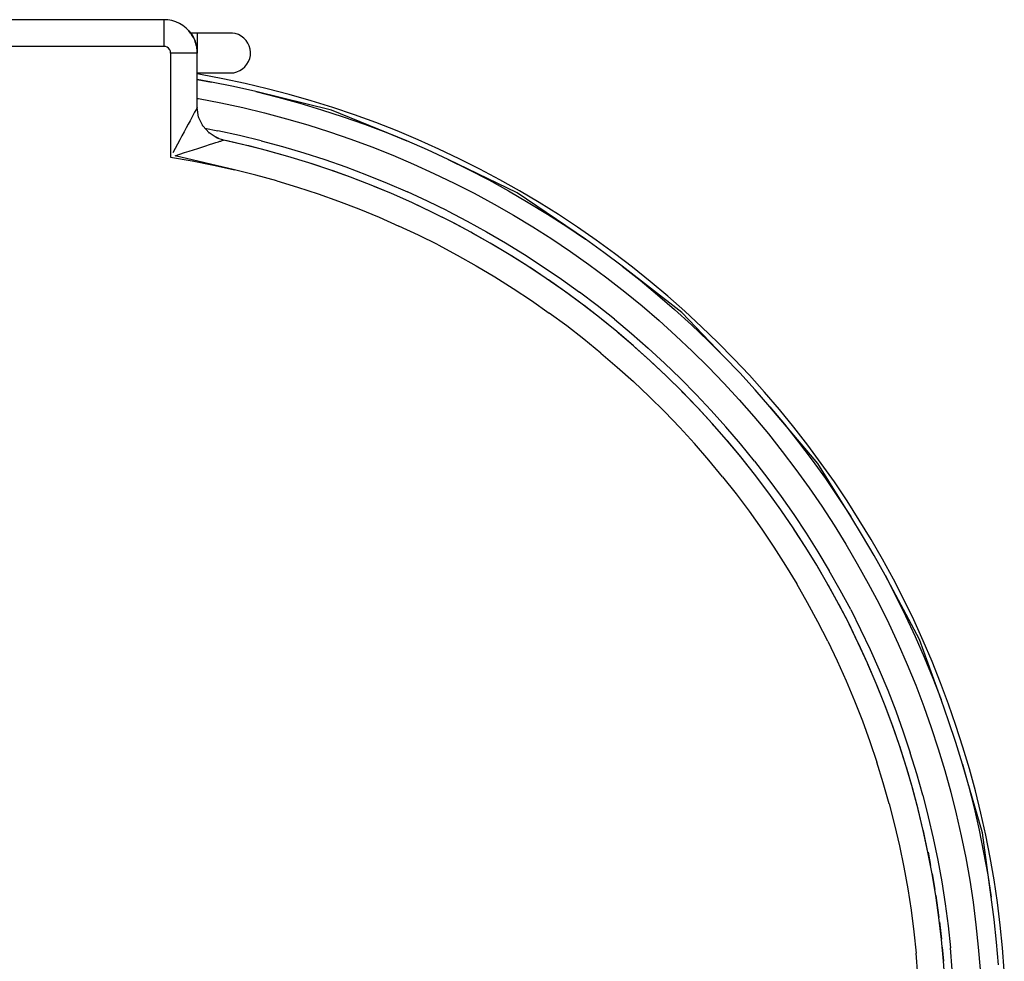
# Model space of a CAD drawing. Units: millimetres. Extents: x 83 to 1669, y -2083 to -932.
# Drawn here: x 365 to 513, y -1726 to -1584 of the extents above; entities that cross this region are included whole.
import ezdxf

# ---------------------------------------------------------------- set-up
doc = ezdxf.new("R2010")
doc.units = ezdxf.units.MM
doc.layers.add('Model', color=7, linetype='Continuous', lineweight=30)

msp = doc.modelspace()

# ---------------------------------------------------------------- linework, layer by layer
at = {"layer": 'Model'}
for p, q in [((387.11, -1584.37, 215.68), (347.11, -1584.37, 215.68)), ((387.71, -1584.4, 215.68), (387.11, -1584.37, 215.68)), ((387.11, -1584.37, 215.68), (387.11, -1584.4, 215.68)), ((387.11, -1584.4, 215.68), (387.11, -1584.5, 215.68)), ((387.11, -1584.5, 215.68), (387.11, -1584.67, 215.68)), ((387.11, -1584.67, 215.68), (387.11, -1584.9, 215.68)), ((388.31, -1584.51, 215.68), (387.71, -1584.4, 215.68)), ((388.89, -1584.69, 215.68), (388.31, -1584.51, 215.68)), ((389.44, -1584.94, 215.68), (388.89, -1584.69, 215.68)), ((387.11, -1584.9, 215.68), (387.11, -1585.19, 215.68)), ((387.11, -1585.19, 215.68), (387.11, -1585.54, 215.68)), ((387.11, -1585.54, 215.68), (387.11, -1585.93, 215.68)), ((387.11, -1585.93, 215.68), (387.11, -1586.37, 215.68)), ((389.95, -1585.25, 215.68), (389.44, -1584.94, 215.68)), ((390.43, -1585.62, 215.68), (389.95, -1585.25, 215.68)), ((390.85, -1586.05, 215.68), (390.43, -1585.62, 215.68)), ((390.85, -1586.05, 215.68), (391.23, -1586.53, 215.68)), ((391.11, -1586.37, 215.68), (390.85, -1586.05, 215.68)), ((387.11, -1586.37, 215.68), (387.11, -1586.84, 215.68)), ((387.11, -1586.84, 215.68), (387.11, -1587.33, 215.68)), ((387.11, -1587.33, 215.68), (387.11, -1587.84, 215.68)), ((391.12, -1586.38, 215.68), (391.11, -1586.37, 215.68)), ((392.11, -1586.37, 215.68), (391.11, -1586.37, 215.68)), ((391.15, -1586.42, 215.68), (391.12, -1586.38, 215.68)), ((391.21, -1586.5, 215.68), (391.15, -1586.42, 215.68)), ((391.23, -1586.53, 215.68), (391.21, -1586.5, 215.68)), ((391.27, -1586.59, 215.68), (391.23, -1586.53, 215.68)), ((391.23, -1586.53, 215.68), (391.54, -1587.04, 215.68)), ((391.35, -1586.72, 215.68), (391.27, -1586.59, 215.68)), ((391.44, -1586.87, 215.68), (391.35, -1586.72, 215.68)), ((391.54, -1587.04, 215.68), (391.44, -1586.87, 215.68)), ((391.63, -1587.23, 215.68), (391.54, -1587.04, 215.68)), ((391.54, -1587.04, 215.68), (391.79, -1587.59, 215.68)), ((391.54, -1587.04, 215.68), (391.54, -1587.04, 215.68)), ((391.73, -1587.44, 215.68), (391.63, -1587.23, 215.68)), ((391.79, -1587.59, 215.68), (391.73, -1587.44, 215.68)), ((391.79, -1587.59, 215.68), (391.97, -1588.17, 215.68)), ((391.82, -1587.67, 215.68), (391.79, -1587.59, 215.68)), ((391.9, -1587.92, 215.68), (391.82, -1587.67, 215.68)), ((393.22, -1586.38, 215.68), (392.11, -1586.37, 215.68)), ((392.11, -1586.37, 215.68), (392.11, -1586.38, 215.68)), ((392.11, -1586.38, 215.68), (392.11, -1586.45, 215.68)), ((392.11, -1586.45, 215.68), (392.11, -1586.59, 215.68)), ((392.11, -1586.59, 215.68), (392.11, -1586.78, 215.68)), ((392.11, -1586.78, 215.68), (392.11, -1587.04, 215.68)), ((392.11, -1587.04, 215.68), (392.11, -1587.33, 215.68)), ((392.11, -1587.33, 215.68), (392.11, -1587.68, 215.68)), ((392.11, -1587.68, 215.68), (392.11, -1588.07, 215.68)), ((394.27, -1586.38, 215.68), (393.22, -1586.38, 215.68)), ((395.24, -1586.38, 215.68), (394.27, -1586.38, 215.68)), ((396.06, -1586.38, 215.68), (395.24, -1586.38, 215.68)), ((396.71, -1586.38, 215.68), (396.06, -1586.38, 215.68)), ((397.17, -1586.38, 215.68), (396.71, -1586.38, 215.68)), ((396.87, -1586.38, 215.68), (396.75, -1586.38, 215.68)), ((396.87, -1586.38, 215.68), (396.77, -1586.38, 215.68)), ((397.35, -1586.38, 215.68), (396.87, -1586.38, 215.68)), ((397.4, -1586.38, 215.68), (397.17, -1586.38, 215.68)), ((397.4, -1586.38, 215.68), (397.35, -1586.38, 215.68)), ((397.83, -1586.45, 215.68), (397.4, -1586.38, 215.68)), ((398.29, -1586.61, 215.68), (397.83, -1586.45, 215.68)), ((398.72, -1586.83, 215.68), (398.29, -1586.61, 215.68)), ((399.1, -1587.12, 215.68), (398.72, -1586.83, 215.68)), ((399.44, -1587.47, 215.68), (399.1, -1587.12, 215.68)), ((399.71, -1587.87, 215.68), (399.44, -1587.47, 215.68)), ((387.11, -1588.37, 215.68), (347.11, -1588.37, 215.68)), ((387.11, -1587.84, 215.68), (387.11, -1588.37, 215.68)), ((387.37, -1588.4, 215.68), (387.11, -1588.37, 215.68)), ((387.61, -1588.5, 215.68), (387.37, -1588.4, 215.68)), ((387.82, -1588.66, 215.68), (387.61, -1588.5, 215.68)), ((387.98, -1588.87, 215.68), (387.82, -1588.66, 215.68)), ((388.08, -1589.11, 215.68), (387.98, -1588.87, 215.68)), ((388.11, -1589.37, 215.68), (388.08, -1589.11, 215.68)), ((391.97, -1588.17, 215.68), (391.9, -1587.92, 215.68)), ((391.97, -1588.18, 215.68), (391.97, -1588.17, 215.68)), ((391.97, -1588.17, 215.68), (392.08, -1588.76, 215.68)), ((392.03, -1588.46, 215.68), (391.97, -1588.18, 215.68)), ((392.07, -1588.75, 215.68), (392.03, -1588.46, 215.68)), ((392.08, -1588.76, 215.68), (392.07, -1588.75, 215.68)), ((392.1, -1589.04, 215.68), (392.08, -1588.76, 215.68)), ((392.08, -1588.76, 215.68), (392.11, -1589.37, 215.68)), ((392.11, -1589.34, 215.68), (392.1, -1589.04, 215.68)), ((392.11, -1588.07, 215.68), (392.11, -1588.47, 215.68)), ((392.11, -1588.47, 215.68), (392.11, -1588.91, 215.68)), ((392.11, -1588.91, 215.68), (392.11, -1589.34, 215.68)), ((399.92, -1588.3, 215.68), (399.71, -1587.87, 215.68)), ((400.05, -1588.77, 215.68), (399.92, -1588.3, 215.68)), ((400.11, -1589.25, 215.68), (400.05, -1588.77, 215.68)), ((388.11, -1589.37, 215.68), (388.11, -1605.03, 215.68)), ((388.63, -1589.37, 215.68), (388.11, -1589.37, 215.68)), ((389.15, -1589.37, 215.68), (388.63, -1589.37, 215.68)), ((389.64, -1589.37, 215.68), (389.15, -1589.37, 215.68)), ((390.11, -1589.37, 215.68), (389.64, -1589.37, 215.68)), ((390.55, -1589.37, 215.68), (390.11, -1589.37, 215.68)), ((390.94, -1589.37, 215.68), (390.55, -1589.37, 215.68)), ((391.29, -1589.37, 215.68), (390.94, -1589.37, 215.68)), ((391.58, -1589.37, 215.68), (391.29, -1589.37, 215.68)), ((391.81, -1589.37, 215.68), (391.58, -1589.37, 215.68)), ((391.98, -1589.37, 215.68), (391.81, -1589.37, 215.68)), ((392.08, -1589.37, 215.68), (391.98, -1589.37, 215.68)), ((392.11, -1589.37, 215.68), (392.08, -1589.37, 215.68)), ((392.11, -1589.35, 215.68), (392.11, -1589.34, 215.68)), ((392.11, -1589.37, 215.68), (392.11, -1589.35, 215.68)), ((392.11, -1597.56, 215.68), (392.11, -1589.37, 215.68)), ((399.58, -1591.07, 215.68), (399.82, -1590.65, 215.68)), ((399.82, -1590.65, 215.68), (399.99, -1590.2, 215.68)), ((399.99, -1590.2, 215.68), (400.09, -1589.73, 215.68)), ((400.09, -1589.73, 215.68), (400.11, -1589.25, 215.68)), ((398.06, -1592.21, 215.68), (398.51, -1592.02, 215.68)), ((398.51, -1592.02, 215.68), (398.91, -1591.76, 215.68)), ((398.91, -1591.76, 215.68), (399.28, -1591.44, 215.68)), ((399.28, -1591.44, 215.68), (399.58, -1591.07, 215.68)), ((392.11, -1592.37, 215.68), (393.22, -1592.35, 215.68)), ((392.61, -1592.6, 215.68), (392.11, -1592.52, 215.68)), ((394.24, -1593.73, 215.68), (392.11, -1593.35, 215.68)), ((392.11, -1593.36, 215.68), (394.24, -1593.73, 215.68)), ((395.96, -1593.24, 215.68), (392.61, -1592.6, 215.68)), ((393.22, -1592.35, 215.68), (394.27, -1592.35, 215.68)), ((394.27, -1592.35, 215.68), (395.24, -1592.35, 215.68)), ((395.24, -1592.35, 215.68), (396.06, -1592.35, 215.68)), ((399.31, -1593.95, 215.68), (395.96, -1593.24, 215.68)), ((396.06, -1592.35, 215.68), (396.71, -1592.35, 215.68)), ((396.71, -1592.35, 215.68), (397.17, -1592.35, 215.68)), ((396.75, -1592.35, 215.68), (397.11, -1592.37, 215.68)), ((396.77, -1592.35, 215.68), (397.11, -1592.37, 215.68)), ((397.11, -1592.37, 215.68), (397.4, -1592.35, 215.68)), ((397.17, -1592.35, 215.68), (397.4, -1592.35, 215.68)), ((397.4, -1592.35, 215.68), (397.59, -1592.33, 215.68)), ((397.59, -1592.33, 215.68), (398.06, -1592.21, 215.68)), ((397.58, -1594.41, 215.68), (394.24, -1593.73, 215.68)), ((400.9, -1595.16, 215.68), (397.58, -1594.41, 215.68)), ((402.63, -1594.74, 215.68), (399.31, -1593.95, 215.68)), ((405.93, -1595.6, 215.68), (402.63, -1594.74, 215.68)), ((392.11, -1596.19, 215.68), (392.32, -1596.22, 215.68)), ((392.32, -1596.22, 215.68), (395.64, -1596.86, 215.68)), ((412.25, -1597.95, 215.68), (400.9, -1595.16, 215.68)), ((400.9, -1595.16, 215.68), (404.21, -1595.99, 215.68)), ((404.21, -1595.99, 215.68), (407.5, -1596.9, 215.68)), ((409.22, -1596.55, 215.68), (405.93, -1595.6, 215.68)), ((412.48, -1597.57, 215.68), (409.22, -1596.55, 215.68)), ((391.89, -1597.97, 215.68), (391.81, -1598.11, 215.68)), ((391.95, -1597.85, 215.68), (391.89, -1597.97, 215.68)), ((392.01, -1597.75, 215.68), (391.95, -1597.85, 215.68)), ((392.05, -1597.67, 215.68), (392.01, -1597.75, 215.68)), ((392.09, -1597.61, 215.68), (392.05, -1597.67, 215.68)), ((392.11, -1597.57, 215.68), (392.09, -1597.61, 215.68)), ((392.11, -1597.56, 215.68), (392.11, -1597.57, 215.68)), ((392.32, -1598.99, 215.68), (392.11, -1597.56, 215.68)), ((395.64, -1596.86, 215.68), (398.94, -1597.57, 215.68)), ((398.94, -1597.57, 215.68), (402.23, -1598.36, 215.68)), ((407.5, -1596.9, 215.68), (410.77, -1597.88, 215.68)), ((410.77, -1597.88, 215.68), (414.01, -1598.94, 215.68)), ((423.57, -1602.57, 215.68), (412.25, -1597.95, 215.68)), ((415.72, -1598.66, 215.68), (412.48, -1597.57, 215.68)), ((391.03, -1599.55, 215.68), (390.74, -1600.07, 215.68)), ((391.29, -1599.07, 215.68), (391.03, -1599.55, 215.68)), ((391.52, -1598.64, 215.68), (391.29, -1599.07, 215.68)), ((391.72, -1598.27, 215.68), (391.52, -1598.64, 215.68)), ((391.81, -1598.11, 215.68), (391.72, -1598.27, 215.68)), ((392.35, -1599.06, 215.68), (392.31, -1598.93, 215.68)), ((392.93, -1600.3, 215.68), (392.32, -1598.99, 215.68)), ((402.23, -1598.36, 215.68), (405.49, -1599.23, 215.68)), ((405.49, -1599.23, 215.68), (408.74, -1600.18, 215.68)), ((414.01, -1598.94, 215.68), (417.22, -1600.07, 215.68)), ((418.92, -1599.83, 215.68), (415.72, -1598.66, 215.68)), ((390.45, -1600.62, 215.68), (390.13, -1601.2, 215.68)), ((390.74, -1600.07, 215.68), (390.45, -1600.62, 215.68)), ((392.96, -1600.34, 215.68), (392.9, -1600.23, 215.68)), ((393.88, -1601.38, 215.68), (392.93, -1600.3, 215.68)), ((393.24, -1600.66, 215.68), (395.21, -1601.04, 215.68)), ((408.74, -1600.18, 215.68), (411.96, -1601.2, 215.68)), ((417.22, -1600.07, 215.68), (420.41, -1601.28, 215.68)), ((422.11, -1601.08, 215.68), (418.92, -1599.83, 215.68)), ((389.48, -1602.43, 215.68), (389.14, -1603.07, 215.68)), ((389.81, -1601.81, 215.68), (389.48, -1602.43, 215.68)), ((390.13, -1601.2, 215.68), (389.81, -1601.81, 215.68)), ((393.9, -1601.39, 215.68), (393.86, -1601.35, 215.68)), ((393.91, -1601.4, 215.68), (393.87, -1601.37, 215.68)), ((395.11, -1602.14, 215.68), (393.88, -1601.38, 215.68)), ((395.34, -1602.22, 215.68), (394.75, -1601.92, 215.68)), ((395.23, -1602.18, 215.68), (395.05, -1602.11, 215.68)), ((396.05, -1602.45, 215.68), (395.11, -1602.14, 215.68)), ((398.46, -1601.75, 215.68), (395.21, -1601.04, 215.68)), ((395.93, -1602.41, 215.68), (395.75, -1602.36, 215.68)), ((395.76, -1602.54, 215.68), (395.86, -1602.51, 215.68)), ((395.86, -1602.51, 215.68), (395.95, -1602.48, 215.68)), ((396.06, -1602.45, 215.68), (395.89, -1602.4, 215.68)), ((395.95, -1602.48, 215.68), (396.01, -1602.46, 215.68)), ((396.01, -1602.46, 215.68), (396.05, -1602.45, 215.68)), ((396.05, -1602.45, 215.68), (396.06, -1602.45, 215.68)), ((399.29, -1603.19, 215.68), (396.06, -1602.45, 215.68)), ((396.62, -1602.57, 215.68), (396.08, -1602.45, 215.68)), ((401.7, -1602.54, 215.68), (398.46, -1601.75, 215.68)), ((411.96, -1601.2, 215.68), (415.15, -1602.3, 215.68)), ((415.15, -1602.3, 215.68), (418.32, -1603.47, 215.68)), ((420.41, -1601.28, 215.68), (423.57, -1602.57, 215.68)), ((425.26, -1602.4, 215.68), (422.11, -1601.08, 215.68)), ((428.38, -1603.79, 215.68), (425.26, -1602.4, 215.68)), ((388.8, -1603.71, 215.68), (388.46, -1604.37, 215.68)), ((389.14, -1603.07, 215.68), (388.8, -1603.71, 215.68)), ((390.89, -1604.11, 215.68), (391.55, -1603.9, 215.68)), ((391.55, -1603.9, 215.68), (392.19, -1603.69, 215.68)), ((392.19, -1603.69, 215.68), (392.81, -1603.49, 215.68)), ((392.81, -1603.49, 215.68), (393.4, -1603.3, 215.68)), ((393.4, -1603.3, 215.68), (393.95, -1603.12, 215.68)), ((393.95, -1603.12, 215.68), (394.46, -1602.96, 215.68)), ((394.46, -1602.96, 215.68), (394.91, -1602.81, 215.68)), ((394.91, -1602.81, 215.68), (395.31, -1602.69, 215.68)), ((395.31, -1602.69, 215.68), (395.48, -1602.63, 215.68)), ((395.48, -1602.63, 215.68), (395.63, -1602.59, 215.68)), ((395.63, -1602.59, 215.68), (395.76, -1602.54, 215.68)), ((399.29, -1603.19, 215.68), (396.62, -1602.57, 215.68)), ((399.84, -1603.32, 215.68), (399.29, -1603.19, 215.68)), ((402.51, -1604, 215.68), (399.29, -1603.19, 215.68)), ((402.51, -1604, 215.68), (399.84, -1603.32, 215.68)), ((401.7, -1602.54, 215.68), (404.91, -1603.41, 215.68)), ((404.91, -1603.41, 215.68), (408.1, -1604.36, 215.68)), ((418.32, -1603.47, 215.68), (421.46, -1604.72, 215.68)), ((426.7, -1603.93, 215.68), (423.57, -1602.57, 215.68)), ((429.79, -1605.36, 215.68), (426.7, -1603.93, 215.68)), ((431.46, -1605.26, 215.68), (428.38, -1603.79, 215.68)), ((388.11, -1605.03, 215.68), (391.33, -1605.58, 215.68)), ((388.82, -1604.79, 215.68), (389.52, -1604.56, 215.68)), ((397.72, -1606.92, 215.68), (388.82, -1604.79, 215.68)), ((389.52, -1604.56, 215.68), (390.21, -1604.33, 215.68)), ((390.21, -1604.33, 215.68), (390.89, -1604.11, 215.68)), ((403.03, -1604.14, 215.68), (402.51, -1604, 215.68)), ((405.7, -1604.89, 215.68), (402.51, -1604, 215.68)), ((405.7, -1604.89, 215.68), (403.03, -1604.14, 215.68)), ((406.21, -1605.04, 215.68), (405.7, -1604.89, 215.68)), ((408.87, -1605.86, 215.68), (405.7, -1604.89, 215.68)), ((408.87, -1605.86, 215.68), (406.21, -1605.04, 215.68)), ((408.1, -1604.36, 215.68), (411.27, -1605.38, 215.68)), ((411.27, -1605.38, 215.68), (414.41, -1606.48, 215.68)), ((421.46, -1604.72, 215.68), (424.57, -1606.04, 215.68)), ((440.15, -1610.37, 215.68), (429.79, -1605.36, 215.68)), ((429.79, -1605.36, 215.68), (432.85, -1606.86, 215.68)), ((434.52, -1606.79, 215.68), (431.46, -1605.26, 215.68)), ((391.33, -1605.58, 215.68), (394.53, -1606.21, 215.68)), ((394.53, -1606.21, 215.68), (397.72, -1606.92, 215.68)), ((400.89, -1607.71, 215.68), (397.72, -1606.92, 215.68)), ((409.37, -1606.02, 215.68), (408.87, -1605.86, 215.68)), ((412.02, -1606.91, 215.68), (408.87, -1605.86, 215.68)), ((412.02, -1606.91, 215.68), (409.37, -1606.02, 215.68)), ((412.5, -1607.07, 215.68), (412.02, -1606.91, 215.68)), ((415.14, -1608.03, 215.68), (412.02, -1606.91, 215.68)), ((414.41, -1606.48, 215.68), (417.53, -1607.65, 215.68)), ((424.57, -1606.04, 215.68), (427.65, -1607.44, 215.68)), ((432.85, -1606.86, 215.68), (435.88, -1608.44, 215.68)), ((437.53, -1608.4, 215.68), (434.52, -1606.79, 215.68)), ((404.04, -1608.57, 215.68), (400.89, -1607.71, 215.68)), ((415.14, -1608.03, 215.68), (412.5, -1607.07, 215.68)), ((415.61, -1608.2, 215.68), (415.14, -1608.03, 215.68)), ((418.23, -1609.22, 215.68), (415.14, -1608.03, 215.68)), ((418.23, -1609.22, 215.68), (415.61, -1608.2, 215.68)), ((417.53, -1607.65, 215.68), (420.61, -1608.9, 215.68)), ((427.65, -1607.44, 215.68), (430.69, -1608.91, 215.68)), ((440.51, -1610.08, 215.68), (437.53, -1608.4, 215.68)), ((404.04, -1608.57, 215.68), (407.16, -1609.52, 215.68)), ((407.16, -1609.52, 215.68), (410.26, -1610.53, 215.68)), ((418.68, -1609.4, 215.68), (418.23, -1609.22, 215.68)), ((421.29, -1610.49, 215.68), (418.23, -1609.22, 215.68)), ((421.29, -1610.49, 215.68), (418.68, -1609.4, 215.68)), ((420.61, -1608.9, 215.68), (423.67, -1610.22, 215.68)), ((430.69, -1608.91, 215.68), (433.7, -1610.44, 215.68)), ((435.88, -1608.44, 215.68), (438.87, -1610.08, 215.68)), ((410.26, -1610.53, 215.68), (413.34, -1611.63, 215.68)), ((421.73, -1610.68, 215.68), (421.29, -1610.49, 215.68)), ((424.32, -1611.83, 215.68), (421.29, -1610.49, 215.68)), ((424.32, -1611.83, 215.68), (421.73, -1610.68, 215.68)), ((426.69, -1611.61, 215.68), (423.67, -1610.22, 215.68)), ((433.7, -1610.44, 215.68), (436.67, -1612.05, 215.68)), ((438.87, -1610.08, 215.68), (441.81, -1611.8, 215.68)), ((450.41, -1617.35, 215.68), (440.15, -1610.37, 215.68)), ((443.44, -1611.82, 215.68), (440.51, -1610.08, 215.68)), ((413.34, -1611.63, 215.68), (416.39, -1612.79, 215.68)), ((416.39, -1612.79, 215.68), (419.41, -1614.04, 215.68)), ((424.75, -1612.03, 215.68), (424.32, -1611.83, 215.68)), ((427.32, -1613.25, 215.68), (424.32, -1611.83, 215.68)), ((427.32, -1613.25, 215.68), (424.75, -1612.03, 215.68)), ((429.68, -1613.08, 215.68), (426.69, -1611.61, 215.68)), ((436.67, -1612.05, 215.68), (439.6, -1613.73, 215.68)), ((441.81, -1611.8, 215.68), (444.72, -1613.58, 215.68)), ((446.34, -1613.64, 215.68), (443.44, -1611.82, 215.68)), ((419.41, -1614.04, 215.68), (422.4, -1615.35, 215.68)), ((427.73, -1613.45, 215.68), (427.32, -1613.25, 215.68)), ((430.28, -1614.74, 215.68), (427.32, -1613.25, 215.68)), ((430.28, -1614.74, 215.68), (427.73, -1613.45, 215.68)), ((429.68, -1613.08, 215.68), (432.63, -1614.61, 215.68)), ((439.6, -1613.73, 215.68), (442.49, -1615.48, 215.68)), ((444.72, -1613.58, 215.68), (447.59, -1615.43, 215.68)), ((449.19, -1615.52, 215.68), (446.34, -1613.64, 215.68)), ((425.35, -1616.74, 215.68), (422.4, -1615.35, 215.68)), ((430.68, -1614.94, 215.68), (430.28, -1614.74, 215.68)), ((433.21, -1616.29, 215.68), (430.28, -1614.74, 215.68)), ((433.21, -1616.29, 215.68), (430.68, -1614.94, 215.68)), ((432.63, -1614.61, 215.68), (435.55, -1616.22, 215.68)), ((442.49, -1615.48, 215.68), (445.34, -1617.3, 215.68)), ((447.59, -1615.43, 215.68), (450.41, -1617.35, 215.68)), ((452, -1617.47, 215.68), (449.19, -1615.52, 215.68)), ((428.27, -1618.2, 215.68), (425.35, -1616.74, 215.68)), ((433.59, -1616.5, 215.68), (433.21, -1616.29, 215.68)), ((436.1, -1617.92, 215.68), (433.21, -1616.29, 215.68)), ((436.1, -1617.92, 215.68), (433.59, -1616.5, 215.68)), ((435.55, -1616.22, 215.68), (438.42, -1617.9, 215.68)), ((445.34, -1617.3, 215.68), (448.15, -1619.18, 215.68)), ((428.27, -1618.2, 215.68), (431.16, -1619.73, 215.68)), ((436.46, -1618.14, 215.68), (436.1, -1617.92, 215.68)), ((438.94, -1619.62, 215.68), (436.1, -1617.92, 215.68)), ((438.94, -1619.62, 215.68), (436.46, -1618.14, 215.68)), ((438.42, -1617.9, 215.68), (441.26, -1619.64, 215.68)), ((453.18, -1619.33, 215.68), (450.41, -1617.35, 215.68)), ((454.76, -1619.48, 215.68), (452, -1617.47, 215.68)), ((431.16, -1619.73, 215.68), (434, -1621.33, 215.68)), ((439.29, -1619.84, 215.68), (438.94, -1619.62, 215.68)), ((441.75, -1621.39, 215.68), (438.94, -1619.62, 215.68)), ((441.75, -1621.39, 215.68), (439.29, -1619.84, 215.68)), ((441.26, -1619.64, 215.68), (444.05, -1621.46, 215.68)), ((448.15, -1619.18, 215.68), (450.91, -1621.13, 215.68)), ((455.91, -1621.38, 215.68), (453.18, -1619.33, 215.68)), ((457.47, -1621.55, 215.68), (454.76, -1619.48, 215.68)), ((434, -1621.33, 215.68), (436.81, -1623, 215.68)), ((442.09, -1621.6, 215.68), (441.75, -1621.39, 215.68)), ((444.51, -1623.22, 215.68), (441.75, -1621.39, 215.68)), ((444.51, -1623.22, 215.68), (442.09, -1621.6, 215.68)), ((444.05, -1621.46, 215.68), (446.8, -1623.34, 215.68)), ((450.91, -1621.13, 215.68), (453.62, -1623.14, 215.68)), ((464.85, -1628.32, 215.68), (455.91, -1621.38, 215.68)), ((455.91, -1621.38, 215.68), (458.59, -1623.49, 215.68)), ((460.14, -1623.69, 215.68), (457.47, -1621.55, 215.68)), ((436.81, -1623, 215.68), (439.57, -1624.74, 215.68)), ((453.62, -1623.14, 215.68), (456.29, -1625.22, 215.68)), ((444.83, -1623.44, 215.68), (444.51, -1623.22, 215.68)), ((447.23, -1625.12, 215.68), (444.51, -1623.22, 215.68)), ((447.23, -1625.12, 215.68), (444.83, -1623.44, 215.68)), ((446.8, -1623.34, 215.68), (449.5, -1625.28, 215.68)), ((458.59, -1623.49, 215.68), (461.22, -1625.66, 215.68)), ((462.75, -1625.89, 215.68), (460.14, -1623.69, 215.68)), ((439.57, -1624.74, 215.68), (442.29, -1626.55, 215.68)), ((447.54, -1625.34, 215.68), (447.23, -1625.12, 215.68)), ((449.9, -1627.08, 215.68), (447.23, -1625.12, 215.68)), ((449.9, -1627.08, 215.68), (447.54, -1625.34, 215.68)), ((452.15, -1627.29, 215.68), (449.5, -1625.28, 215.68)), ((456.29, -1625.22, 215.68), (458.9, -1627.36, 215.68)), ((461.22, -1625.66, 215.68), (463.79, -1627.89, 215.68)), ((465.31, -1628.15, 215.68), (462.75, -1625.89, 215.68)), ((442.29, -1626.55, 215.68), (444.97, -1628.42, 215.68)), ((450.19, -1627.3, 215.68), (449.9, -1627.08, 215.68)), ((452.52, -1629.11, 215.68), (449.9, -1627.08, 215.68)), ((452.52, -1629.11, 215.68), (450.19, -1627.3, 215.68)), ((454.76, -1629.36, 215.68), (452.15, -1627.29, 215.68)), ((458.9, -1627.36, 215.68), (461.46, -1629.56, 215.68)), ((447.59, -1630.35, 215.68), (444.97, -1628.42, 215.68)), ((452.8, -1629.33, 215.68), (452.52, -1629.11, 215.68)), ((455.09, -1631.2, 215.68), (452.52, -1629.11, 215.68)), ((463.79, -1627.89, 215.68), (466.32, -1630.18, 215.68)), ((471.2, -1634.94, 215.68), (464.85, -1628.32, 215.68)), ((467.82, -1630.47, 215.68), (465.31, -1628.15, 215.68)), ((450.17, -1632.35, 215.68), (447.59, -1630.35, 215.68)), ((455.09, -1631.2, 215.68), (452.8, -1629.33, 215.68)), ((454.76, -1629.36, 215.68), (457.31, -1631.5, 215.68)), ((461.46, -1629.56, 215.68), (463.98, -1631.82, 215.68)), ((466.32, -1630.18, 215.68), (468.79, -1632.54, 215.68)), ((470.28, -1632.85, 215.68), (467.82, -1630.47, 215.68)), ((455.36, -1631.42, 215.68), (455.09, -1631.2, 215.68)), ((457.62, -1633.35, 215.68), (455.09, -1631.2, 215.68)), ((457.62, -1633.35, 215.68), (455.36, -1631.42, 215.68)), ((457.31, -1631.5, 215.68), (459.81, -1633.69, 215.68)), ((463.98, -1631.82, 215.68), (466.43, -1634.14, 215.68)), ((452.71, -1634.42, 215.68), (450.17, -1632.35, 215.68)), ((457.87, -1633.57, 215.68), (457.62, -1633.35, 215.68)), ((460.09, -1635.56, 215.68), (457.62, -1633.35, 215.68)), ((468.79, -1632.54, 215.68), (471.2, -1634.94, 215.68)), ((472.67, -1635.28, 215.68), (470.28, -1632.85, 215.68)), ((452.71, -1634.42, 215.68), (455.18, -1636.54, 215.68)), ((460.09, -1635.56, 215.68), (457.87, -1633.57, 215.68)), ((459.81, -1633.69, 215.68), (462.26, -1635.94, 215.68)), ((466.43, -1634.14, 215.68), (468.83, -1636.52, 215.68)), ((473.56, -1637.41, 215.68), (471.2, -1634.94, 215.68)), ((460.32, -1635.78, 215.68), (460.09, -1635.56, 215.68)), ((462.5, -1637.84, 215.68), (460.09, -1635.56, 215.68)), ((462.5, -1637.84, 215.68), (460.32, -1635.78, 215.68)), ((462.26, -1635.94, 215.68), (464.66, -1638.26, 215.68)), ((475.01, -1637.77, 215.68), (472.67, -1635.28, 215.68)), ((455.18, -1636.54, 215.68), (457.61, -1638.72, 215.68)), ((462.73, -1638.05, 215.68), (462.5, -1637.84, 215.68)), ((464.86, -1640.16, 215.68), (462.5, -1637.84, 215.68)), ((468.83, -1636.52, 215.68), (471.18, -1638.95, 215.68)), ((475.86, -1639.93, 215.68), (473.56, -1637.41, 215.68)), ((477.3, -1640.32, 215.68), (475.01, -1637.77, 215.68)), ((457.61, -1638.72, 215.68), (459.98, -1640.97, 215.68)), ((464.86, -1640.16, 215.68), (462.73, -1638.05, 215.68)), ((464.66, -1638.26, 215.68), (467, -1640.63, 215.68)), ((471.18, -1638.95, 215.68), (473.46, -1641.44, 215.68)), ((465.07, -1640.38, 215.68), (464.86, -1640.16, 215.68)), ((467.16, -1642.55, 215.68), (464.86, -1640.16, 215.68)), ((467.16, -1642.55, 215.68), (465.07, -1640.38, 215.68)), ((467, -1640.63, 215.68), (469.28, -1643.05, 215.68)), ((478.1, -1642.5, 215.68), (475.86, -1639.93, 215.68)), ((479.52, -1642.91, 215.68), (477.3, -1640.32, 215.68)), ((459.98, -1640.97, 215.68), (462.3, -1643.27, 215.68)), ((473.46, -1641.44, 215.68), (475.69, -1643.98, 215.68)), ((462.3, -1643.27, 215.68), (464.56, -1645.62, 215.68)), ((467.36, -1642.76, 215.68), (467.16, -1642.55, 215.68)), ((469.41, -1644.99, 215.68), (467.16, -1642.55, 215.68)), ((469.41, -1644.99, 215.68), (467.36, -1642.76, 215.68)), ((469.28, -1643.05, 215.68), (471.5, -1645.53, 215.68)), ((485.28, -1651.01, 215.68), (478.1, -1642.5, 215.68)), ((478.1, -1642.5, 215.68), (480.28, -1645.12, 215.68)), ((481.68, -1645.56, 215.68), (479.52, -1642.91, 215.68)), ((469.59, -1645.19, 215.68), (469.41, -1644.99, 215.68)), ((471.59, -1647.48, 215.68), (469.41, -1644.99, 215.68)), ((471.59, -1647.48, 215.68), (469.59, -1645.19, 215.68)), ((475.69, -1643.98, 215.68), (477.86, -1646.58, 215.68)), ((480.28, -1645.12, 215.68), (482.39, -1647.8, 215.68)), ((464.56, -1645.62, 215.68), (466.76, -1648.03, 215.68)), ((473.66, -1648.06, 215.68), (471.5, -1645.53, 215.68)), ((477.86, -1646.58, 215.68), (479.96, -1649.22, 215.68)), ((483.78, -1648.26, 215.68), (481.68, -1645.56, 215.68)), ((468.91, -1650.5, 215.68), (466.76, -1648.03, 215.68)), ((471.77, -1647.68, 215.68), (471.59, -1647.48, 215.68)), ((473.72, -1650.03, 215.68), (471.59, -1647.48, 215.68)), ((473.72, -1650.03, 215.68), (471.77, -1647.68, 215.68)), ((475.76, -1650.64, 215.68), (473.66, -1648.06, 215.68)), ((482.39, -1647.8, 215.68), (484.45, -1650.52, 215.68)), ((485.81, -1651, 215.68), (483.78, -1648.26, 215.68)), ((479.96, -1649.22, 215.68), (482, -1651.91, 215.68)), ((470.99, -1653.01, 215.68), (468.91, -1650.5, 215.68)), ((473.88, -1650.22, 215.68), (473.72, -1650.03, 215.68)), ((475.78, -1652.62, 215.68), (473.72, -1650.03, 215.68)), ((475.78, -1652.62, 215.68), (473.88, -1650.22, 215.68)), ((475.76, -1650.64, 215.68), (477.8, -1653.27, 215.68)), ((484.45, -1650.52, 215.68), (486.44, -1653.29, 215.68)), ((490.22, -1658.97, 215.68), (485.28, -1651.01, 215.68)), ((487.78, -1653.79, 215.68), (485.81, -1651, 215.68)), ((475.93, -1652.81, 215.68), (475.78, -1652.62, 215.68)), ((477.78, -1655.27, 215.68), (475.78, -1652.62, 215.68)), ((482, -1651.91, 215.68), (483.98, -1654.65, 215.68)), ((470.99, -1653.01, 215.68), (473.01, -1655.58, 215.68)), ((477.78, -1655.27, 215.68), (475.93, -1652.81, 215.68)), ((477.8, -1653.27, 215.68), (479.77, -1655.96, 215.68)), ((486.44, -1653.29, 215.68), (488.36, -1656.11, 215.68)), ((489.69, -1656.63, 215.68), (487.78, -1653.79, 215.68)), ((473.01, -1655.58, 215.68), (474.96, -1658.19, 215.68)), ((477.92, -1655.45, 215.68), (477.78, -1655.27, 215.68)), ((479.72, -1657.96, 215.68), (477.78, -1655.27, 215.68)), ((479.72, -1657.96, 215.68), (477.92, -1655.45, 215.68)), ((483.98, -1654.65, 215.68), (485.89, -1657.44, 215.68)), ((479.77, -1655.96, 215.68), (481.68, -1658.68, 215.68)), ((488.36, -1656.11, 215.68), (490.22, -1658.97, 215.68)), ((491.52, -1659.51, 215.68), (489.69, -1656.63, 215.68)), ((474.96, -1658.19, 215.68), (476.86, -1660.85, 215.68)), ((479.84, -1658.14, 215.68), (479.72, -1657.96, 215.68)), ((481.59, -1660.69, 215.68), (479.72, -1657.96, 215.68)), ((481.59, -1660.69, 215.68), (479.84, -1658.14, 215.68)), ((481.68, -1658.68, 215.68), (483.52, -1661.45, 215.68)), ((485.89, -1657.44, 215.68), (487.73, -1660.27, 215.68)), ((492.01, -1661.87, 215.68), (490.22, -1658.97, 215.68)), ((493.29, -1662.43, 215.68), (491.52, -1659.51, 215.68)), ((476.86, -1660.85, 215.68), (478.68, -1663.56, 215.68)), ((481.7, -1660.87, 215.68), (481.59, -1660.69, 215.68)), ((483.39, -1663.48, 215.68), (481.59, -1660.69, 215.68)), ((483.39, -1663.48, 215.68), (481.7, -1660.87, 215.68)), ((483.52, -1661.45, 215.68), (485.3, -1664.27, 215.68)), ((487.73, -1660.27, 215.68), (489.51, -1663.15, 215.68)), ((493.73, -1664.81, 215.68), (492.01, -1661.87, 215.68)), ((494.99, -1665.39, 215.68), (493.29, -1662.43, 215.68)), ((478.68, -1663.56, 215.68), (480.44, -1666.31, 215.68)), ((483.49, -1663.64, 215.68), (483.39, -1663.48, 215.68)), ((485.12, -1666.3, 215.68), (483.39, -1663.48, 215.68)), ((485.12, -1666.3, 215.68), (483.49, -1663.64, 215.68)), ((485.3, -1664.27, 215.68), (487.01, -1667.13, 215.68)), ((489.51, -1663.15, 215.68), (491.22, -1666.06, 215.68)), ((491.22, -1666.06, 215.68), (492.86, -1669.01, 215.68)), ((495.38, -1667.8, 215.68), (493.73, -1664.81, 215.68)), ((496.63, -1668.4, 215.68), (494.99, -1665.39, 215.68)), ((480.44, -1666.31, 215.68), (482.13, -1669.1, 215.68)), ((485.22, -1666.46, 215.68), (485.12, -1666.3, 215.68)), ((486.79, -1669.17, 215.68), (485.12, -1666.3, 215.68)), ((486.79, -1669.17, 215.68), (485.22, -1666.46, 215.68)), ((488.65, -1670.02, 215.68), (487.01, -1667.13, 215.68)), ((492.86, -1669.01, 215.68), (494.43, -1672.01, 215.68)), ((500.55, -1677.46, 215.68), (495.38, -1667.8, 215.68)), ((495.38, -1667.8, 215.68), (496.96, -1670.82, 215.68)), ((498.19, -1671.43, 215.68), (496.63, -1668.4, 215.68)), ((483.76, -1671.93, 215.68), (482.13, -1669.1, 215.68)), ((486.88, -1669.32, 215.68), (486.79, -1669.17, 215.68)), ((488.39, -1672.07, 215.68), (486.79, -1669.17, 215.68)), ((488.39, -1672.07, 215.68), (486.88, -1669.32, 215.68)), ((490.22, -1672.96, 215.68), (488.65, -1670.02, 215.68)), ((485.31, -1674.8, 215.68), (483.76, -1671.93, 215.68)), ((496.96, -1670.82, 215.68), (498.47, -1673.88, 215.68)), ((499.68, -1674.51, 215.68), (498.19, -1671.43, 215.68)), ((488.47, -1672.22, 215.68), (488.39, -1672.07, 215.68)), ((489.92, -1675.01, 215.68), (488.39, -1672.07, 215.68)), ((489.92, -1675.01, 215.68), (488.47, -1672.22, 215.68)), ((490.22, -1672.96, 215.68), (491.72, -1675.93, 215.68)), ((494.43, -1672.01, 215.68), (495.93, -1675.04, 215.68)), ((486.79, -1677.71, 215.68), (485.31, -1674.8, 215.68)), ((498.47, -1673.88, 215.68), (499.91, -1676.97, 215.68)), ((501.1, -1677.62, 215.68), (499.68, -1674.51, 215.68)), ((489.98, -1675.15, 215.68), (489.92, -1675.01, 215.68)), ((491.37, -1677.99, 215.68), (489.92, -1675.01, 215.68)), ((491.37, -1677.99, 215.68), (489.98, -1675.15, 215.68)), ((491.72, -1675.93, 215.68), (493.14, -1678.94, 215.68)), ((495.93, -1675.04, 215.68), (497.35, -1678.1, 215.68)), ((486.79, -1677.71, 215.68), (488.2, -1680.66, 215.68)), ((499.91, -1676.97, 215.68), (501.28, -1680.09, 215.68)), ((503.79, -1686.43, 215.68), (500.55, -1677.46, 215.68)), ((502.44, -1680.76, 215.68), (501.1, -1677.62, 215.68)), ((491.43, -1678.12, 215.68), (491.37, -1677.99, 215.68)), ((492.75, -1681.01, 215.68), (491.37, -1677.99, 215.68)), ((492.75, -1681.01, 215.68), (491.43, -1678.12, 215.68)), ((493.14, -1678.94, 215.68), (494.5, -1681.98, 215.68)), ((497.35, -1678.1, 215.68), (498.71, -1681.2, 215.68)), ((488.2, -1680.66, 215.68), (489.54, -1683.64, 215.68)), ((501.28, -1680.09, 215.68), (502.57, -1683.25, 215.68)), ((503.71, -1683.93, 215.68), (502.44, -1680.76, 215.68)), ((492.81, -1681.13, 215.68), (492.75, -1681.01, 215.68)), ((494.06, -1684.05, 215.68), (492.75, -1681.01, 215.68)), ((494.06, -1684.05, 215.68), (492.81, -1681.13, 215.68)), ((494.5, -1681.98, 215.68), (495.78, -1685.05, 215.68)), ((498.71, -1681.2, 215.68), (499.99, -1684.32, 215.68)), ((489.54, -1683.64, 215.68), (490.81, -1686.64, 215.68)), ((502.57, -1683.25, 215.68), (503.79, -1686.43, 215.68)), ((494.11, -1684.16, 215.68), (494.06, -1684.05, 215.68)), ((495.3, -1687.13, 215.68), (494.06, -1684.05, 215.68)), ((495.3, -1687.13, 215.68), (494.11, -1684.16, 215.68)), ((495.78, -1685.05, 215.68), (496.98, -1688.16, 215.68)), ((499.99, -1684.32, 215.68), (501.19, -1687.48, 215.68)), ((504.91, -1687.13, 215.68), (503.71, -1683.93, 215.68)), ((490.81, -1686.64, 215.68), (492, -1689.68, 215.68)), ((504.93, -1689.65, 215.68), (503.79, -1686.43, 215.68)), ((495.34, -1687.23, 215.68), (495.3, -1687.13, 215.68)), ((496.46, -1690.23, 215.68), (495.3, -1687.13, 215.68)), ((496.46, -1690.23, 215.68), (495.34, -1687.23, 215.68)), ((496.98, -1688.16, 215.68), (498.11, -1691.29, 215.68)), ((501.19, -1687.48, 215.68), (502.32, -1690.66, 215.68)), ((506.03, -1690.36, 215.68), (504.91, -1687.13, 215.68)), ((492, -1689.68, 215.68), (493.11, -1692.75, 215.68)), ((506, -1692.89, 215.68), (504.93, -1689.65, 215.68)), ((496.5, -1690.32, 215.68), (496.46, -1690.23, 215.68)), ((497.55, -1693.36, 215.68), (496.46, -1690.23, 215.68)), ((497.55, -1693.36, 215.68), (496.5, -1690.32, 215.68)), ((502.32, -1690.66, 215.68), (503.38, -1693.87, 215.68)), ((507.08, -1693.61, 215.68), (506.03, -1690.36, 215.68)), ((498.11, -1691.29, 215.68), (499.17, -1694.44, 215.68)), ((493.11, -1692.75, 215.68), (494.15, -1695.85, 215.68)), ((497.58, -1693.45, 215.68), (497.55, -1693.36, 215.68)), ((498.56, -1696.52, 215.68), (497.55, -1693.36, 215.68)), ((498.56, -1696.52, 215.68), (497.58, -1693.45, 215.68)), ((503.38, -1693.87, 215.68), (504.36, -1697.11, 215.68)), ((506.99, -1696.15, 215.68), (506, -1692.89, 215.68)), ((508.05, -1696.88, 215.68), (507.08, -1693.61, 215.68)), ((500.15, -1697.62, 215.68), (499.17, -1694.44, 215.68)), ((495.12, -1698.97, 215.68), (494.15, -1695.85, 215.68)), ((498.58, -1696.59, 215.68), (498.56, -1696.52, 215.68)), ((499.49, -1699.7, 215.68), (498.56, -1696.52, 215.68)), ((499.49, -1699.7, 215.68), (498.58, -1696.59, 215.68)), ((504.36, -1697.11, 215.68), (505.26, -1700.36, 215.68)), ((509.99, -1706.5, 215.68), (506.99, -1696.15, 215.68)), ((506.99, -1696.15, 215.68), (507.9, -1699.43, 215.68)), ((508.94, -1700.18, 215.68), (508.05, -1696.88, 215.68)), ((501.05, -1700.83, 215.68), (500.15, -1697.62, 215.68)), ((496.01, -1702.11, 215.68), (495.12, -1698.97, 215.68)), ((499.51, -1699.76, 215.68), (499.49, -1699.7, 215.68)), ((500.35, -1702.9, 215.68), (499.49, -1699.7, 215.68)), ((500.35, -1702.9, 215.68), (499.51, -1699.76, 215.68)), ((507.9, -1699.43, 215.68), (508.74, -1702.74, 215.68)), ((501.05, -1700.83, 215.68), (501.88, -1704.05, 215.68)), ((505.26, -1700.36, 215.68), (506.08, -1703.64, 215.68)), ((509.76, -1703.5, 215.68), (508.94, -1700.18, 215.68)), ((496.01, -1702.11, 215.68), (496.82, -1705.27, 215.68)), ((500.36, -1702.96, 215.68), (500.35, -1702.9, 215.68)), ((501.13, -1706.13, 215.68), (500.35, -1702.9, 215.68)), ((501.13, -1706.13, 215.68), (500.36, -1702.96, 215.68)), ((508.74, -1702.74, 215.68), (509.5, -1706.06, 215.68)), ((501.88, -1704.05, 215.68), (502.63, -1707.3, 215.68)), ((506.08, -1703.64, 215.68), (506.83, -1706.94, 215.68)), ((510.5, -1706.84, 215.68), (509.76, -1703.5, 215.68)), ((496.82, -1705.27, 215.68), (497.55, -1708.45, 215.68)), ((501.14, -1706.17, 215.68), (501.13, -1706.13, 215.68)), ((501.83, -1709.37, 215.68), (501.13, -1706.13, 215.68)), ((501.83, -1709.37, 215.68), (501.14, -1706.17, 215.68)), ((502.63, -1707.3, 215.68), (503.3, -1710.56, 215.68)), ((506.83, -1706.94, 215.68), (507.5, -1710.25, 215.68)), ((509.5, -1706.06, 215.68), (510.18, -1709.41, 215.68)), ((511.31, -1716.13, 215.68), (509.99, -1706.5, 215.68)), ((511.16, -1710.19, 215.68), (510.5, -1706.84, 215.68)), ((497.55, -1708.45, 215.68), (498.21, -1711.65, 215.68)), ((502.46, -1712.62, 215.68), (501.83, -1709.37, 215.68)), ((501.84, -1709.38, 215.68), (501.84, -1709.4, 215.68)), ((501.84, -1709.4, 215.68), (502.22, -1711.39, 215.68)), ((507.5, -1710.25, 215.68), (508.09, -1713.57, 215.68)), ((510.18, -1709.41, 215.68), (510.79, -1712.76, 215.68)), ((511.75, -1713.55, 215.68), (511.16, -1710.19, 215.68)), ((498.21, -1711.65, 215.68), (498.79, -1714.86, 215.68)), ((503.3, -1710.56, 215.68), (503.89, -1713.83, 215.68)), ((503, -1715.89, 215.68), (502.46, -1712.62, 215.68)), ((502.46, -1712.63, 215.68), (502.46, -1712.64, 215.68)), ((502.46, -1712.64, 215.68), (502.85, -1714.98, 215.68)), ((510.79, -1712.76, 215.68), (511.31, -1716.13, 215.68)), ((498.79, -1714.86, 215.68), (499.29, -1718.09, 215.68)), ((503.89, -1713.83, 215.68), (504.4, -1717.12, 215.68)), ((508.09, -1713.57, 215.68), (508.6, -1716.91, 215.68)), ((512.25, -1716.93, 215.68), (511.75, -1713.55, 215.68)), ((503.47, -1719.17, 215.68), (503, -1715.89, 215.68)), ((503, -1715.9, 215.68), (503, -1715.9, 215.68)), ((503, -1715.9, 215.68), (503.47, -1719.17, 215.68)), ((511.76, -1719.51, 215.68), (511.31, -1716.13, 215.68)), ((504.4, -1717.12, 215.68), (504.84, -1720.42, 215.68)), ((508.6, -1716.91, 215.68), (509.03, -1720.27, 215.68)), ((512.68, -1720.32, 215.68), (512.25, -1716.93, 215.68)), ((499.29, -1718.09, 215.68), (499.7, -1721.33, 215.68)), ((503.47, -1719.17, 215.68), (503.47, -1719.17, 215.68)), ((503.86, -1722.47, 215.68), (503.47, -1719.17, 215.68)), ((503.55, -1719.86, 215.68), (503.85, -1722.45, 215.68)), ((504.84, -1720.42, 215.68), (505.19, -1723.73, 215.68)), ((509.03, -1720.27, 215.68), (509.38, -1723.63, 215.68)), ((512.12, -1722.9, 215.68), (511.76, -1719.51, 215.68)), ((513.02, -1723.72, 215.68), (512.68, -1720.32, 215.68)), ((499.7, -1721.33, 215.68), (500.05, -1724.57, 215.68)), ((503.85, -1722.45, 215.68), (503.86, -1722.46, 215.68)), ((504.16, -1725.77, 215.68), (503.86, -1722.47, 215.68)), ((503.97, -1723.66, 215.68), (504.16, -1725.74, 215.68)), ((505.47, -1727.05, 215.68), (505.19, -1723.73, 215.68)), ((509.38, -1723.63, 215.68), (509.66, -1726.99, 215.68)), ((512.41, -1726.3, 215.68), (512.12, -1722.9, 215.68)), ((513.29, -1727.13, 215.68), (513.02, -1723.72, 215.68)), ((500.31, -1727.83, 215.68), (500.05, -1724.57, 215.68)), ((504.16, -1725.74, 215.68), (504.16, -1725.76, 215.68)), ((504.39, -1729.08, 215.68), (504.16, -1725.77, 215.68))]:
    msp.add_line(p, q, dxfattribs=at)

doc.saveas('drawing.dxf')
